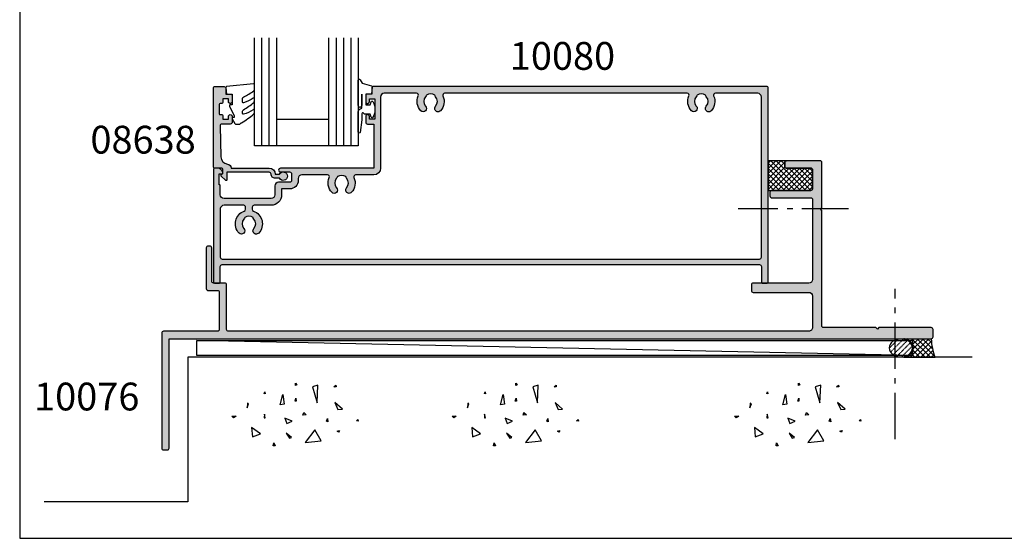
# Model space of a CAD drawing. Units: millimetres. Extents: x 1008 to 1539, y -800 to -77.
# Drawn here: x 1008 to 1273, y -800 to -660 of the extents above; entities that cross this region are included whole.
import ezdxf

# ---------------------------------------------------------------- set-up
doc = ezdxf.new("R2010")
doc.units = ezdxf.units.MM
doc.linetypes.add('CENTER', pattern=[0.95, 0.625, -0.125, 0.075, -0.125])
doc.linetypes.add('DASHED', pattern=[0.2, 0.1, -0.1])
doc.layers.get('0').update_dxf_attribs({"plot": 0})
for name, color, linetype in [('08638$0$APL Hatch', 253, 'Continuous'), ('08638$0$APL Joinery', 2, 'Continuous'), ('APL Building', 3, 'Continuous'), ('APL Hatch', 253, 'Continuous'), ('APL Joinery', 2, 'Continuous'), ('APL Notes', 7, 'Continuous'), ('Joinery', 2, 'Continuous')]:
    doc.layers.add(name, color=color, linetype=linetype)
doc.styles.add('Arial-Bold', font='arialbd_1.ttf')

# ---------------------------------------------------------------- blocks, each defined once
blk = doc.blocks.new('9010312r')
at = {"layer": 'Joinery', "color": 252, "linetype": 'Continuous', "flags": 128}
blk.add_lwpolyline([(-3.700000000000273, -3.112162041980582), (-3.700000000000273, 3.750000000000057, -0.7673269879789621), (-3.233493649054196, 3.875000000000057), (-2.678392146939359, 2.913535994979384), (-0.1702504641469318, 2.241481456572274, -0.3626955242591878), (0.01418906484065019, 1.979333054671088), (-0.1499999999999204, 0), (-1.700000000000273, 0), (-1.700000000000273, -2.900000000000091), (-0.4498370779880929, -2.900000000000091), (-0.1881506327076181, -2.074457630187112, -0.6640183420487276), (0.2707511573059378, -2.032352941176555, -0.250000000000001), (0.2707511573059946, -6.267647058823627, -0.6640183420487096), (-0.1881506327073907, -6.225542369812956), (-0.4498370779880929, -5.400000000000091), (-1.999837077988275, -5.400000000000091), (-2.273527966956635, -5.126309111031787, 0.6681785464135807), (-2.700304662253245, -5.303085743066731), (-2.70030507338123, -6.927797075589524), (-3.202665138193709, -10.34063861445406, -0.9294717386060578), (-3.700000000000273, -10.30423166271237), (-3.700000000000273, -4.837162039802649, -0.3563939586926081), (-2.900000000000261, -3.85736614268933, 0.3563939586925716), (-2.700000000000273, -3.612417168411071), (-2.700000000000216, -0.02499999999997726, 0.9999999999999999), (-2.750000000000284, -0.02499999999997726), (-2.750000000000284, -3.112162041980582, -0.9999999999999999), (-3.699999995644475, -3.112162041980582)], format="xyb", dxfattribs=at)
blk = doc.blocks.new('9010260L')
at = {"layer": 'Joinery', "color": 252, "linetype": 'Continuous', "flags": 128}
blk.add_lwpolyline([(4.763081616780426, -5.447915956349291, -0.4991631999369929), (4.507596119099929, -5.255766640589002), (4.507596119099929, -4.659083557038684, -0.2720725012048106), (4.764281872721853, -4.222279049839571, 0.05542087594073555), (7.540912905117693, -2.244395229166628, 0.2134333709620202), (7.707596119099918, -1.871702433208895), (7.707596119099946, -1.257703842824753, 0.6064770642946059), (7.393042719276707, -1.093760198272918, -0.0778026134852497), (4.766564995924455, -2.377379200379451, -0.5048527223647301), (4.507596119099901, -2.186270143644677), (4.507596119100015, -1.171348789143579, -0.3020576082188059), (4.814074575851251, -0.7103179742313728, 0.0678144351682658), (7.509812808122973, 0.8794771684303413, 0.2295412802047894), (7.699999995644419, 1.271925918236121), (7.699999995644419, 2.526869383082627, 0.4607623830565046), (7.411090109705299, 2.77382286205426), (0.2110901140607382, 1.996953478971591, 0.3941429072290372), (0.0009513254769473178, 1.728211064312987), (0.152150201784508, -1.989519660128281e-13), (1.699999995644419, -1.989519660128281e-13), (1.699999995644419, -2.90000000000029), (1.199999995644419, -2.90000000000029, 0.5486826681767416), (0.973443804326692, -3.255699064213772), (2.199999995644419, -5.884709086297931), (2.199999995644419, -6.364392571535035), (1.936602536023145, -6.364392571535035, 0.5773502691896264), (1.731698725455303, -6.719296382103011), (2.420158645608012, -7.911743942782294, 0.2679491924311221), (2.853171347500222, -8.161743942782294), (3.407596119099935, -8.161743942782294, 0.2238716985268081), (4.024676778437453, -7.870872079769001, -0.1222270110287074), (4.218194548793491, -7.727476211394887, 0.0461487875582768), (7.526115078421697, -5.374447712785468, 0.2184468557088208), (7.700000000000216, -4.995437217381777), (7.700000000000216, -4.404752337208222, 0.5970869766259792), (7.390010237866619, -4.237712664597794, -0.07543949844125579)], format="xyb", close=True, dxfattribs=at)
blk = doc.blocks.new('08638')
at = {"layer": '08638$0$APL Hatch'}
h = blk.add_hatch(color=256, dxfattribs=at)
edge = h.paths.add_edge_path()
edge.add_arc((15.00000000000006, -1.599999999999682), 0.5, 0, 90)
edge.add_line((15.00000000000006, -1.099999999999682), (3.600000000000136, -1.099999999999454))
edge.add_line((3.600000000000136, -1.099999999999454), (3.600000000000136, -3.057106781193511))
edge.add_arc((3.34999999999997, -3.057106781193509), 0.2500000000001665, 225.0000000000089, 359.9999999999996, ccw=False)
edge.add_line((3.173223304703242, -3.233883476490291), (2.073223304705152, -2.133883476491405))
edge.add_arc((2.25, -1.957106781194739), 0.249999999998756, 135.0000000002948, 225.0000000002948, ccw=False)
edge.add_line((2.073223304703333, -1.780330085899891), (2.5, -1.353553390603224))
edge.add_line((2.5, -1.353553390603224), (2.500000000000227, -0.25))
edge.add_arc((2.250000000000227, -0.2500000000002274), 0.25, 5.211020790109826e-11, 90.00000000005213)
edge.add_line((2.25, -2.273736754432321e-13), (0.2878679656438967, 0))
edge.add_arc((0.2878679656439906, 0.2878679656439906), 0.2878679656439906, 179.9999999999846, 269.99999999998136, ccw=False)
edge.add_line((0, 0.2878679656440681), (-2.273736754432321e-13, 21.75))
edge.add_arc((0.2499999999997726, 21.75), 0.25, 90, 180, ccw=False)
edge.add_line((0.2499999999997726, 22), (2.799999999999955, 22))
edge.add_arc((2.800000000000068, 21.50000000000011), 0.4999999999998863, 1.3017142919125035e-11, 90.00000000001302, ccw=False)
edge.add_line((3.299999999999955, 21.50000000000023), (3.299999999999955, 20.00000000000011))
edge.add_line((3.299999999999955, 20.00000000000011), (4.5, 19.99999999999989))
edge.add_arc((4.5, 19.49999999999989), 0.5, 0, 90, ccw=False)
edge.add_line((5, 19.49999999999989), (5, 17.94999999999993))
edge.add_arc((4.5, 17.94999999999993), 0.5, -180, 0, ccw=False)
edge.add_line((4, 17.94999999999993), (4, 18.70000000000005))
edge.add_line((4, 18.70000000000005), (2.500000000000227, 18.70000000000005))
edge.add_line((2.500000000000227, 18.70000000000005), (2.5, 17.69999999999982))
edge.add_arc((2.25, 17.69999999999982), 0.25, -90, 0, ccw=False)
edge.add_line((2.25, 17.44999999999982), (1.749999999999773, 17.44999999999982))
edge.add_arc((1.749999999999773, 17.19999999999982), 0.25, 90, 180)
edge.add_line((1.499999999999773, 17.19999999999982), (1.499999999999716, 14.69999999999993))
edge.add_arc((1.749999999999829, 14.69999999999993), 0.2500000000001137, 180, 269.999999999987)
edge.add_line((1.749999999999773, 14.44999999999982), (2.25, 14.44999999999993))
edge.add_arc((2.25, 14.19999999999993), 0.25, 0, 90, ccw=False)
edge.add_line((2.5, 14.19999999999993), (2.5, 13.20000000000005))
edge.add_line((2.5, 13.20000000000005), (4, 13.19999999999993))
edge.add_line((4, 13.19999999999993), (4, 13.94999999999993))
edge.add_arc((4.5, 13.95000000000005), 0.5, 1.3017142919125035e-11, 180.000000000013, ccw=False)
edge.add_line((5, 13.95000000000016), (5.000000000000227, 12.40000000000009))
edge.add_arc((4.500000000000227, 12.40000000000009), 0.5, -90, 0, ccw=False)
edge.add_line((4.500000000000227, 11.90000000000009), (2.240058386999408, 11.89999999999986))
edge.add_arc((2.240058386999249, 11.39999999999987), 0.4999999999999893, 89.99999999998184, 181.4465556865566)
edge.add_line((1.740217733301051, 11.38737776127027), (1.950769923104017, 3.049511045081086))
edge.add_arc((3.950132537897016, 3.10000000000021), 2.000000000000181, 181.446555686577, 263.5148335461281)
edge.add_arc((3.600000000000092, 0.019836496887641), 1.099999999999953, -2.6147972675971687e-12, 83.51483354612333, ccw=False)
edge.add_line((4.700000000000045, 0.01983649688759215), (4.700000000000045, 4.547473508864641e-13))
edge.add_line((4.700000000000045, 4.547473508864641e-13), (15.00000000000035, -1.13686837721616e-13))
edge.add_arc((15.00000000000019, -1.600000000000115), 1.600000000000001, 7.389644451905042e-12, 89.99999999999432, ccw=False)
edge.add_line((16.60000000000019, -1.599999999999909), (17.74004950616388, -1.599999999999884))
edge.add_arc((18.75000000000028, -2.149999999999674), 1.150000000000061, -151.42812185765888, 151.4281218577047, ccw=False)
edge.add_line((17.74004950616433, -2.700000000000273), (16.5999999999996, -2.700000000000045))
edge.add_arc((16.59999999999992, -1.600000000000187), 1.099999999999859, 179.9999999999737, 269.99999999998334, ccw=False)
at = {"layer": '08638$0$APL Joinery', "linetype": 'Continuous'}
blk.add_lwpolyline([(15.50000000000006, -1.599999999999682, 0.414213562373095), (15.00000000000006, -1.099999999999682), (3.600000000000136, -1.099999999999454), (3.600000000000136, -3.057106781193511, -0.6681786379192403), (3.173223304703242, -3.233883476490291), (2.073223304705152, -2.133883476491405, -0.414213562373095), (2.073223304703333, -1.780330085899891), (2.5, -1.353553390603224), (2.500000000000227, -0.25, 0.4142135623730951), (2.25, -2.273736754432321e-13), (0.2878679656438968, 0, -0.4142135623730784), (0, 0.2878679656440681), (-2.273736754432321e-13, 21.75, -0.414213562373095), (0.2499999999997726, 22), (2.799999999999955, 22, -0.414213562373095), (3.299999999999955, 21.50000000000023), (3.299999999999955, 20.00000000000011), (4.5, 19.99999999999989, -0.414213562373095), (5, 19.49999999999989), (5, 17.94999999999993, -0.9999999999999999), (4, 17.94999999999993), (4, 18.70000000000005), (2.500000000000227, 18.70000000000005), (2.5, 17.69999999999982, -0.414213562373095), (2.25, 17.44999999999982), (1.749999999999773, 17.44999999999982, 0.414213562373095), (1.499999999999773, 17.19999999999982), (1.499999999999716, 14.69999999999993, 0.4142135623730284), (1.749999999999773, 14.44999999999982), (2.25, 14.44999999999993, -0.414213562373095), (2.5, 14.19999999999993), (2.5, 13.20000000000005), (4, 13.19999999999993), (4, 13.94999999999993, -0.9999999999999999), (5, 13.95000000000016), (5.000000000000227, 12.40000000000009, -0.414213562373095), (4.500000000000227, 11.90000000000009), (2.240058386999408, 11.89999999999986, 0.4216277665658038), (1.740217733301051, 11.38737776127027), (1.950769923104017, 3.049511045081086, 0.3742242816206591), (3.724240577963564, 1.112797739927485, -0.3814371313442928), (4.700000000000045, 0.01983649688759215), (4.700000000000045, 4.547473508864641e-13), (15.00000000000035, -1.13686837721616e-13, -0.4142135623730283), (16.60000000000019, -1.599999999999909), (17.74004950616388, -1.599999999999884, -3.927182716064489), (17.74004950616433, -2.700000000000273), (16.5999999999996, -2.700000000000045, -0.4142135623731446)], format="xyb", close=True, dxfattribs=at)
blk = doc.blocks.new('10080')
at = {"layer": 'APL Hatch'}
h = blk.add_hatch(color=256, dxfattribs=at)
h.dxf.hatch_style = 1
h.paths.add_polyline_path([(0, 52.75000000000033, 0.4142135623730618), (-0.2499999999999716, 53.00000000000033), (-106.6000000000185, 53.00000000000945, 0.4142135623731201), (-106.8000000000211, 52.8000000000069), (-106.8000000000211, 51.00000000000945), (-108.0000000000182, 51.00000000000945, 0.4142135623730951), (-108.5000000000182, 50.50000000000945), (-108.5000000000182, 48.95000000001018, 1), (-107.5000000000182, 48.95000000001018), (-107.5000000000182, 49.70000000001018), (-106.0000000000182, 49.70000000001018), (-106.0000000000182, 44.20000000001018), (-107.5000000000182, 44.20000000001018), (-107.5000000000182, 44.95000000001018, 1), (-108.5000000000182, 44.95000000001018), (-108.5000000000182, 43.40000000000727, 0.4142135623730951), (-108.0000000000182, 42.90000000000727), (-106.3000000000211, 42.90000000000727), (-106.3000000000211, 31.00000000000945), (-131.5000000000182, 31.00000000000945, 1), (-131.5000000000175, 30.00000000000581), (-129.0000000000189, 30.00000000000945, -0.4142135623735217), (-128.5000000000182, 29.50000000000945), (-128.5000000000182, 27.70000000001018, -0.414213562400233), (-129.0000000000645, 27.20000000001018), (-131.9840086724345, 27.20000000028666, 0.4142135624002329), (-132.9840086725271, 26.20000000028666), (-132.9840086725271, 23.80000000000872, -0.4142135623730951), (-133.9840086725271, 22.80000000000872), (-146.7000000000153, 22.80000000000872, -0.4142135623735217), (-147.7000000000153, 23.80000000001018), (-147.7000000000116, 26.30000000000843, 0.4142135623735216), (-147.9000000000124, 26.50000000000945), (-148.0000000000182, 26.50000000000945), (-148.0000000000182, 29.50000000000945), (-147.2500000000191, 29.50000000000854, 0.4744978678080477), (-147.0050510257398, 29.80000000000904, 0.3563939586929689), (-148.4747448714082, 31.00000000000945), (-149.2500000000109, 31.00000000000945, 0.4142135623729659), (-149.5000000000036, 30.75000000001684), (-149.5000000000173, 0.2500000000141114, 0.4142135623734363), (-149.2500000000107, 7.631228982063476e-12), (-147.9500000000115, 8.540723683836404e-12, 0.4142135623728868), (-147.7000000000116, 0.2500000000085407), (-147.7000000000116, 4.500000000004903, -0.4142135623730909), (-147.2000000000116, 5.000000000004903), (-2.300000000002925, 5.000000000007617, -0.4142135623731034), (-1.80000000000291, 4.500000000007617), (-1.80000000000291, 0.25000000000216, 0.4142135623726788), (-1.550000000003266, 2.160049916710705e-12), (-0.2500000000003553, 3.410605131648481e-13, 0.4142135623735111), (0, 0.2500000000003411)])
h.paths.add_polyline_path([(-103.5000000000022, 51.1999999999838), (-94.7858263472709, 51.19999999998744, -0.5439851197898707), (-94.32970239077962, 50.49518072278116, 0.3034605171258351), (-93.6545429635363, 46.49482766480607, 1), (-92.34545205436008, 47.7302551177588, -0.3973597071093292), (-92.34545205431704, 50.26974488230206, 0.1432248589116712), (-92.11575924811429, 50.71976037320599, -0.2959768337492148), (-89.88423576960895, 50.71976037320599, 0.1432248589117183), (-89.65454296340607, 50.26974488230195, -0.3973597071194008), (-89.6545429634068, 47.73025511771279, 1), (-88.3454520543165, 46.49482766466828, 0.3034605171451236), (-87.67029262626855, 50.49518072315099, -0.5439851197444888), (-87.21416866994662, 51.19999999998834), (-21.78582634734867, 51.2000000000038, -0.5439851197810162), (-21.32970239085215, 50.49518072281025, 0.303460517126583), (-20.65454296348328, 46.49482766478649, 1), (-19.34545205431932, 47.73025511775222, -0.3973597071107518), (-19.34545205428249, 50.26974488230204, 0.143224858911674), (-19.11575924807973, 50.71976037320598, -0.2959768337492103), (-16.88423576957442, 50.71976037320612, 0.1432248589117552), (-16.65454296337153, 50.26974488230194, -0.3973597071193993), (-16.65454296337222, 47.73025511771279, 1), (-15.34545205428192, 46.49482766466827, 0.3034605171462873), (-14.67029262624035, 50.49518072316513, -0.5439851197460213), (-14.21416866992007, 51.20000000000288), (-2.800000000002669, 51.20000000000015, -0.4142135623730243), (-1.80000000000291, 50.20000000000015), (-1.80000000000291, 7.000000000004889, -0.4142135623730784), (-2.300000000002882, 6.500000000004889), (-147.2000000000116, 6.499999999998536, -0.4142135623731076), (-147.7000000000116, 6.999999999998536), (-147.6999999999935, 20.00000000144281, -0.4142135623730951), (-146.6999999999935, 21.00000000144281), (-141.3999999999196, 21.00000000144281, -0.4142135623730951), (-140.8999999999196, 20.50000000144281), (-140.8999999999196, 19.90656544582933, -0.3166329175994875), (-141.2312716769765, 19.43589491027709, 0.5408094336678971), (-142.6541003740361, 13.49482766539015, 1), (-141.3450094649465, 14.73025511843466, -0.3973597071193992), (-141.3450094649475, 17.26974488302381, 0.1432248589120732), (-141.1153166587445, 17.71976037392839, -0.2959768337491541), (-138.8837931802391, 17.71976037392807, 0.143224858911897), (-138.6541003740365, 17.26974488302391, -0.3973597071193662), (-138.6541003740377, 14.73025511843405, 1), (-137.3450094649496, 13.49482766538816, 0.5408830596571342), (-138.7686210745626, 19.43617547201691, -0.3166955930408652), (-139.0999999999201, 19.90688444069217), (-139.0999999999203, 20.50000000144263, -0.4142135624640363), (-138.5999999997653, 21.00000000144281), (-133.9840086733884, 21.00000000001127, 0.4142135624638879), (-131.1840086725172, 23.80000000001377), (-131.1840086725169, 25.40000000022009), (-128.9999999930901, 25.40000000129147, 0.4142135622294136), (-126.69999999422, 27.70000000128982), (-126.69999999422, 28.20000000354629, -0.4142135623730951), (-125.6999999977525, 29.20000000001382), (-118.7853837587511, 29.20000000001382, -0.5439851197183423), (-118.329259802216, 28.49518072290966, 0.3034605171250698), (-117.6541003740263, 24.49482766466521, 1), (-116.3450094649382, 25.73025511771299, -0.3973597071198769), (-116.3450094649393, 28.26974488230631, 0.1432248589116888), (-116.1153166587374, 28.71976037320779, -0.2959768337492211), (-113.8837931802318, 28.71976037320779, 0.1432248589122395), (-113.6541003740293, 28.26974488230201, -0.3973597071191591), (-113.6541003740321, 25.73025511771397, 1), (-112.3450094649422, 24.49482766466649, 0.3034605171244849), (-111.6698500367727, 28.49518072289812, -0.5439851197197053), (-111.2137260802312, 29.20000000001382), (-106.3000000000046, 29.20000000000927, 0.4142135623733662), (-104.5000000000036, 31.00000000000854), (-104.5000000000036, 50.19999999998198, -0.4142135623729729)], flags=16)
at = {"layer": 'APL Joinery'}
blk.add_lwpolyline([(-147.0050510257397, 29.80000000000872, 0.3563939586929698), (-148.4747448714079, 31.00000000000945), (-149.2500000000182, 31.00000000000945, 0.4142135623730949), (-149.5000000000036, 30.75000000000945), (-149.5000000000173, 0.2500000000094502, 0.4142135623720295), (-149.2500000000073, 7.631228982063476e-12), (-147.9500000000116, 8.540723683836404e-12, 0.414213562373095), (-147.7000000000116, 0.2500000000085407), (-147.7000000000116, 4.500000000004903, -0.414213562373095), (-147.2000000000116, 5.000000000004903), (-2.30000000000291, 5.000000000007617, -0.414213562373095), (-1.80000000000291, 4.500000000007617), (-1.80000000000291, 0.25000000000216, 0.414213562373095), (-1.55000000000291, 2.160049916710705e-12), (-0.25, 3.410605131648481e-13, 0.414213562373095), (0, 0.2500000000003411), (0, 52.75000000000033, 0.414213562373095), (-0.25, 53.00000000000033), (-106.6000000000167, 53.00000000000945, 0.414213562373095), (-106.8000000000211, 52.80000000000872), (-106.8000000000211, 51.00000000000945), (-108.0000000000182, 51.00000000000945, 0.414213562373095), (-108.5000000000182, 50.50000000000945), (-108.5000000000182, 48.95000000001018, 0.9999999999999999), (-107.5000000000182, 48.95000000001018), (-107.5000000000182, 49.70000000001018), (-106.0000000000182, 49.70000000001018), (-106.0000000000182, 44.20000000001018), (-107.5000000000182, 44.20000000001018), (-107.5000000000182, 44.95000000001018, 0.9999999999999999), (-108.5000000000182, 44.95000000001018), (-108.5000000000182, 43.40000000000727, 0.414213562373095), (-108.0000000000182, 42.90000000000727), (-106.3000000000211, 42.90000000000727), (-106.3000000000211, 31.00000000000945), (-131.5000000000182, 31.00000000000945, 0.9999999999999999), (-131.5000000000182, 30.00000000000581), (-129.0000000000182, 30.00000000000945, -0.414213562373095), (-128.5000000000182, 29.50000000000945), (-128.5000000000182, 27.70000000001018, -0.414213562373095), (-129.0000000000182, 27.20000000001018), (-131.9840086725271, 27.20000000028666, 0.414213562373095), (-132.9840086725271, 26.20000000028666), (-132.9840086725271, 23.80000000000872, -0.414213562373095), (-133.9840086725271, 22.80000000000872), (-146.7000000000153, 22.80000000000872, -0.414213562373095), (-147.7000000000153, 23.80000000000872), (-147.7000000000116, 26.30000000000872, 0.4142135623837504), (-147.9000000000196, 26.50000000000945), (-148.0000000000182, 26.50000000000945), (-148.0000000000182, 29.50000000000945), (-147.2500000000182, 29.50000000000854, 0.4744978678064971)], format="xyb", close=True, dxfattribs=at)
blk.add_lwpolyline([(-147.7000000000116, 20.30000000000418), (-147.7000000000116, 6.999999999998536, 0.414213562373095), (-147.2000000000116, 6.499999999998536), (-2.30000000000291, 6.500000000004889, 0.414213562373095), (-1.80000000000291, 7.000000000004889), (-1.80000000000291, 50.20000000000015, 0.414213562373095), (-2.80000000000291, 51.20000000000015), (-14.21416867006019, 51.20000000000288, 0.5439851197354773), (-14.67029262618962, 50.49518072305215, -0.3034605171369903), (-15.34545205428162, 46.4948276646686, -1.00000000000018), (-16.65454296337202, 47.730255117713, 0.3973597071194159), (-16.6545429633718, 50.26974488230223, -0.1432248589116031), (-16.88423576957439, 50.71976037320599, 0.2959768337492126), (-19.11575924807971, 50.71976037320599, -0.1432248589116031), (-19.3454520542823, 50.26974488230223, 0.3973597071192318), (-19.3454520542823, 47.730255117713, -1), (-20.65454296337202, 46.49482766466861, -0.3034605171401976), (-21.32970239084398, 50.49518072282842, 0.5439851197680452), (-21.78582634734856, 51.2000000000038), (-87.21416867008656, 51.19999999998834, 0.543985119733696), (-87.67029262621804, 50.49518072303852, -0.3034605171358676), (-88.34545205431618, 46.49482766466861, -1.000000000000195), (-89.65454296340658, 47.73025511771301, 0.3973597071194163), (-89.65454296340636, 50.26974488230224, -0.1432248589116031), (-89.88423576960895, 50.71976037320599, 0.2959768337492127), (-92.11575924811427, 50.71976037320599, -0.1432248589116033), (-92.34545205431687, 50.26974488230224, 0.3973597071192222), (-92.34545205431687, 47.73025511771301, -1), (-93.65454296340658, 46.49482766466862, -0.3034605171407165), (-94.32970239077554, 50.49518072279024, 0.5439851197833635), (-94.78582634727081, 51.19999999998744), (-103.5000000000546, 51.1999999999838, 0.4142135623571119), (-104.5000000000036, 50.1999999999838), (-104.5000000000036, 31.00000000000854, -0.414213562373095), (-106.3000000000029, 29.20000000000927), (-111.2137260802265, 29.20000000001382, 0.5439851197205771), (-111.6698500367741, 28.4951807229012, -0.3034605171246116), (-112.3450094649411, 24.49482766466771, -1.00000000000037), (-113.6541003740313, 25.73025511771483, 0.3973597071194159), (-113.6541003740313, 28.26974488230407, -0.143224858911446), (-113.8837931802318, 28.71976037320782, 0.2959768337492126), (-116.1153166587374, 28.71976037320782, -0.1432248589118683), (-116.3450094649397, 28.26974488230589, 0.3973597071193901), (-116.3450094649399, 25.73025511771483, -0.9999999999998245), (-117.6541003740313, 24.49482766467044, -0.3034605171244348), (-118.3292598022165, 28.49518072290847, 0.5439851197196028), (-118.7853837587518, 29.20000000001382), (-125.7000000000044, 29.20000000001382, 0.414213562373095), (-126.69999999422, 28.20000000129438), (-126.69999999422, 27.70000000129438, -0.4142135623735619), (-128.9999999942174, 25.40000000129147), (-131.1840086725169, 25.40000000022009), (-131.1840086725172, 23.80000000001782, -0.414213562372693), (-133.9840086725126, 21.00000000001127), (-138.5999999999203, 21.00000000144281, 0.414213562373095), (-139.0999999999203, 20.50000000144281), (-139.0999999999201, 19.90688444070328, 0.3166955930423496), (-138.7686210745705, 19.43617547201974, -0.5408830596577832), (-137.3450094649488, 13.49482766538894, -0.9999999999999997), (-138.6541003740367, 14.73025511843515, 0.3973597071192317), (-138.6541003740369, 17.26974488302439, -0.1432248589117322), (-138.8837931802391, 17.71976037392814, 0.2959768337492126), (-141.1153166587449, 17.71976037392814, -0.1432248589117324), (-141.345009464947, 17.26974488302439, 0.3973597071194159), (-141.345009464947, 14.73025511843515, -1), (-142.6541003740367, 13.49482766539076, -0.5408094336679066), (-141.2312716769757, 19.43589491027741, 0.3166329175995228), (-140.8999999999196, 19.90656544583034), (-140.8999999999196, 20.50000000144281, 0.414213562373095), (-141.3999999999196, 21.00000000144281), (-146.6999999999935, 21.00000000144281, 0.414213562373095), (-147.6999999999935, 20.00000000144281)], format="xyb", dxfattribs=at)
blk = doc.blocks.new('10076')
at = {"layer": 'APL Hatch'}
h = blk.add_hatch(color=256, dxfattribs=at)
h.dxf.hatch_style = 1
h.paths.add_polyline_path([(205.9999999994457, 2.49999999995625, 0.4142135623730722), (205.4999999994457, 2.999999999956307), (191.3999999994453, 2.999999999959038), (190.9999999994457, 2.599999999959401), (190.5999999994442, 2.999999999959037), (176.4999999994456, 2.999999999960859, -0.4142135623730871), (175.9999999994457, 3.49999999996091), (175.9999999994488, 34.60002835832434), (175.5999999994474, 35.00002835832397), (175.9999999994488, 35.40002835832271), (175.99999999945, 47.50002835832404, 0.4142135623731281), (175.4999999994501, 48.00002835832399), (166.4999999998903, 48.00002835832399, 0.4142135623725623), (165.9999999998902, 47.50002835832478), (165.9999999998884, 46.5000283583249, 0.4142135623736278), (166.4999999998884, 46.00002835832399), (172.9999999994481, 46.00002835832398, -0.4142135623730155), (173.4999999994479, 45.50002835832423), (173.4999999994493, 40.50002835832412, -0.414213562373225), (172.9999999994492, 40.00002835832398), (162.5000000000642, 40.00002835832581, 0.4142135623730794), (162.0000000000641, 39.50002835832592), (162.0000000000639, 38.50002835832592, 0.4142135623731106), (162.5000000000638, 38.00002835832581), (172.9999999994473, 38.00002835832398, -0.4142135623730482), (173.4999999994473, 37.50002835832397), (173.4999999994468, 15.99999999996085, -0.4142135623730887), (172.4999999994468, 14.99999999996086), (157.4999999985355, 14.99999999996086, 0.4142135623730503), (156.9999999985355, 14.49999999996094), (156.9999999985353, 12.99999999996094, 0.4142135623731413), (157.4999999985353, 12.49999999996086), (172.4999999994447, 12.49999999996086, -0.414213562373064), (173.4999999994448, 11.49999999996092), (173.4999999994457, 2.999999999960985, -0.4142135623731519), (172.4999999994455, 1.99999999996086), (16.00000000002382, 1.999999999974531, -0.4142135623731393), (15.50000000002387, 2.499999999974664), (15.50000000002706, 14.4999999999744, 0.4142135623731731), (15.00000000002706, 14.99999999997453), (12.00000000002706, 14.99999999997453, -0.4142135623731242), (11.50000000002706, 15.49999999997458), (11.50000000002797, 24.49999999997448, 0.4142135623725914), (11.00000000002888, 24.99999999997453), (10.50000000002888, 24.99999999997544, 0.4142135623735966), (10.00000000002797, 24.49999999997549), (10.00000000002683, 13.49999999997549, 0.4142135623730243), (10.50000000002666, 12.99999999997544), (13.25000000002692, 12.99999999997453, -0.4142135623732366), (13.50000000002683, 12.74999999997432), (13.50000000001842, 2.499999999974122, -0.4142135623728878), (13.00000000001836, 1.999999999974532), (-1.499999999970612, 1.999999999976353, 0.4142135623724453), (-1.999999999970669, 1.49999999997752), (-2.000000000042974, -29.5000000000243, 0.4142135623737776), (-1.500000000042974, -30.00000000002547), (-0.5000000000075033, -30.00000000002547, 0.4142135623733179), (2.250999386887997e-11, -29.49999999999507), (0, 1.110223024625157e-16), (205.4999999994452, -4.460287694740828e-11, 0.4142135623731263), (205.9999999994454, 0.4999999999554538)])
at = {"layer": 'APL Joinery'}
blk.add_lwpolyline([(-2.000000000042979, -29.50000000002547, 0.414213562373095), (-1.500000000042979, -30.00000000002547), (-0.5000000000357034, -30.00000000002547, 0.414213562373095), (2.250466479836177e-11, -29.50000000002365), (0, 0), (205.4999999994452, -4.460299012445709e-11, 0.414213562373095), (205.9999999994454, 0.4999999999553969), (205.9999999994457, 2.499999999958125, 0.4142135623720295), (205.4999999994457, 2.999999999956307), (191.3999999994453, 2.999999999959038), (190.9999999994457, 2.599999999959401), (190.5999999994442, 2.999999999959038), (176.4999999994457, 2.999999999960859, -0.414213562373095), (175.9999999994457, 3.499999999960859), (175.9999999994488, 34.60002835832434), (175.5999999994474, 35.00002835832398), (175.9999999994488, 35.40002835832271), (175.99999999945, 47.50002835832398, 0.414213562373095), (175.4999999994502, 48.00002835832398), (166.4999999998904, 48.00002835832399, 0.414213562373095), (165.9999999998902, 47.50002835832399), (165.9999999998884, 46.50002835832399, 0.414213562373095), (166.4999999998884, 46.00002835832399), (172.9999999994482, 46.00002835832398, -0.414213562373095), (173.4999999994479, 45.50002835832398), (173.4999999994493, 40.50002835832489, -0.4142135623736278), (172.9999999994493, 40.00002835832398), (162.5000000000641, 40.00002835832581, 0.414213562373095), (162.0000000000641, 39.50002835832581), (162.0000000000639, 38.50002835832581, 0.414213562373095), (162.5000000000639, 38.00002835832581), (172.9999999994473, 38.00002835832398, -0.414213562373095), (173.4999999994473, 37.50002835832398), (173.4999999994468, 15.99999999996086, -0.4142135623730898), (172.4999999994468, 14.99999999996086), (157.4999999985355, 14.99999999996086, 0.414213562373095), (156.9999999985355, 14.49999999996086), (156.9999999985353, 12.99999999996086, 0.4142135623730997), (157.4999999985353, 12.49999999996086), (172.4999999994448, 12.49999999996086, -0.4142135623730692), (173.4999999994448, 11.49999999996086), (173.4999999994457, 2.99999999996086, -0.4142135623731512), (172.4999999994454, 1.99999999996086), (16.00000000002387, 1.999999999974531, -0.414213562373095), (15.50000000002387, 2.499999999974531), (15.50000000002706, 14.49999999997453, 0.414213562373095), (15.00000000002706, 14.99999999997453), (12.00000000002706, 14.99999999997453, -0.414213562373095), (11.50000000002706, 15.49999999997453), (11.50000000002797, 24.49999999997453, 0.414213562373095), (11.00000000002797, 24.99999999997453), (10.50000000002797, 24.99999999997544, 0.414213562373095), (10.00000000002797, 24.49999999997544), (10.00000000002683, 13.49999999997544, 0.414213562373095), (10.50000000002683, 12.99999999997544), (13.25000000002683, 12.99999999997453, -0.414213562373095), (13.50000000002683, 12.74999999997453), (13.50000000001842, 2.499999999973622, -0.4142135623725622), (13.00000000001842, 1.999999999974532), (-1.499999999970669, 1.999999999976353, 0.414213562373095), (-1.999999999970669, 1.499999999976354)], format="xyb", close=True, dxfattribs=at)
blk = doc.blocks.new('conc')
at = {"layer": 'APL Building', "color": 8, "linetype": 'Continuous'}
for p, q in [((-8.10958285918582, 4.804174709196332), (-7.911780385428301, 5.3276678873126)), ((-7.911780385428301, 5.3276678873126), (-7.845846227509298, 4.738738061931599)), ((0.3959235123819553, 7.617950541571872), (0.725594301977651, 7.159894010719881)), ((0.3959235123819553, 7.029020716190644), (0.3959235123819553, 7.617950541571872)), ((0.725594301977651, 7.159894010719881), (0.3959235123819553, 7.029020716190644)), ((6.420823959460677, 7.04783577039575), (4.910332341677076, 6.619523170118782)), ((4.910332341677076, 6.619523170118782), (6.205039442634529, 2.336397167348423)), ((6.205039442634529, 2.336397167348423), (6.420823959460677, 7.04783577039575)), ((10.6664489508953, 6.674744548882018), (11.2073519934595, 7.058188564609964)), ((11.28462385668297, 6.598055745736474), (10.6664489508953, 6.674744548882018)), ((11.2073519934595, 7.058188564609964), (11.28462385668297, 6.598055745736474)), ((-7.845846227509298, 4.738738061931599), (-8.10958285918582, 4.804174709196332)), ((-3.798975434268641, 1.756589003311774), (-3.078656847169611, 4.556548886416749)), ((-3.078656847169611, 4.556548886416749), (-2.718497553619841, 1.99488346144858)), ((0.2347474157282363, 2.763615588458833), (0.4665630053983705, 3.607192423060269)), ((0.5438348686220706, 2.763615588459288), (0.2347474157282363, 2.763615588458833)), ((0.4665630053983705, 3.607192423060269), (0.5438348686220706, 2.763615588459288)), ((-12.59238187936626, 2.226793966440027), (-12.66965374258973, 0.9997731161115553)), ((-12.66965374258973, 0.9997731161115553), (-12.28329442647242, 2.073416360149167)), ((-12.28329442647242, 2.073416360149167), (-12.59238187936626, 2.226793966440027)), ((-2.718497553619841, 1.99488346144858), (-3.798975434268641, 1.756589003311774)), ((10.9453887794424, 2.448455407672782), (11.80253283239119, 0.4853559897364903)), ((12.98934767493546, 0.616229284265728), (10.9453887794424, 2.448455407672782)), ((11.80253283239119, 0.4853559897364903), (12.98934767493546, 0.616229284265728)), ((-16.84233435665669, -1.300890978254984), (-15.68325640830483, -1.300890978255211)), ((-16.37870317731574, -1.761023797128246), (-16.84233435665669, -1.300890978254984)), ((-15.68325640830483, -1.300890978255211), (-16.37870317731574, -1.761023797128246)), ((-8.043648701266761, -0.6925036610250572), (-8.109582859185707, -1.739490017258049)), ((-8.109582859185707, -1.739490017258049), (-7.779912069590011, -1.739490017258049)), ((-7.779912069590011, -1.739490017258049), (-8.043648701266761, -0.6925036610250572)), ((-2.478391357920145, -1.817827868737368), (-1.938152417595859, -3.24759461755707)), ((-0.4975152433977996, -2.651858472215508), (-2.478391357920145, -1.817827868737368)), ((-1.938152417595859, -3.24759461755707), (-0.4975152433977996, -2.651858472215508)), ((2.308014092036615, -1.01968689734781), (2.571750723713308, -0.2998837774377989)), ((3.231092302904528, -0.9542502500835326), (2.308014092036615, -1.01968689734781)), ((2.571750723713308, -0.2998837774377989), (3.231092302904528, -0.9542502500835326)), ((8.686546742115866, -2.651858472215508), (8.986679486740627, -1.936975097805544)), ((9.106732584590304, -2.771005701283912), (8.686546742115866, -2.651858472215508)), ((8.986679486740627, -1.936975097805544), (9.106732584590304, -2.771005701283912)), ((16.77092614554851, -2.527911828583683), (17.15728546166599, -2.144467812855964)), ((17.23455732488935, -2.604600631729227), (16.77092614554851, -2.527911828583683)), ((17.15728546166599, -2.144467812855964), (17.23455732488935, -2.604600631729227)), ((-9.115661252028474, -6.01569853805313), (-11.48929093711729, -4.302448136944804)), ((-11.48929093711729, -4.302448136944804), (-11.27350642029108, -6.872323738607065)), ((5.557685892155746, -4.944917037360256), (2.968271690240954, -8.371417839576452)), ((7.283962026765835, -7.943105239299484), (5.557685892155746, -4.944917037360256)), ((11.5937113095768, -5.288708741823257), (12.21188621536442, -5.135331135532169)), ((11.98007062569411, -5.595463954405659), (11.5937113095768, -5.288708741823257)), ((12.21188621536442, -5.135331135532169), (11.98007062569411, -5.595463954405659)), ((-11.27350642029108, -6.872323738607065), (-9.115661252028474, -6.01569853805313)), ((-2.118232064370659, -5.868833657059668), (-1.277860379421611, -7.239026791345395)), ((-0.6775948901725428, -7.060305947743018), (-2.118232064370659, -5.868833657059668)), ((-1.277860379421611, -7.239026791345395), (-0.6775948901725428, -7.060305947743018)), ((2.968271690240954, -8.371417839576452), (7.283962026765835, -7.943105239299484)), ((-5.6379141892549, -9.276526505392212), (-5.483370462807898, -8.509638473936093)), ((-5.097011146690477, -9.276526505392212), (-5.6379141892549, -9.276526505392212)), ((-5.483370462807898, -8.509638473936093), (-5.097011146690477, -9.276526505392212))]:
    blk.add_line(p, q, dxfattribs=at)

msp = doc.modelspace()

# ---------------------------------------------------------------- hatches: boundary and pattern name
at = {"layer": 'APL Building', "linetype": 'Continuous'}
h = msp.add_hatch(dxfattribs=at)
h.set_pattern_fill('_USER', color=8, angle=45, double=1, pattern_type=0)
h.set_pattern_definition([(45, (1033.000000000015, -905.2826286513086), (-0.7071067811865475, 0.7071067811865476), []), (135, (1033.000000000015, -905.2826286513086), (-0.7071067811865476, -0.7071067811865475), [])])
edge = h.paths.add_edge_path()
edge.add_arc((1221.297886291748, -700.6438404911426), 0.5, 1.628443996909321e-11, 90)
edge.add_line((1221.297886291748, -700.1438404911426), (1214.797886292188, -700.1438404911435))
edge.add_arc((1214.797886292188, -699.6438404911435), 0.4999999999999716, 179.9999999998925, 270, ccw=False)
edge.add_line((1214.297886292188, -699.6438404911426), (1214.29788629219, -698.6438404911426))
edge.add_arc((1214.79788629219, -698.6438404911435), 0.5, 90, 179.9999999998958, ccw=False)
edge.add_line((1214.79788629219, -698.1438404911435), (1209.79788629235, -698.1438404911435))
edge.add_line((1209.79788629235, -698.1438404911435), (1209.79788629235, -706.1438404911426))
edge.add_line((1209.79788629235, -706.1438404911426), (1210.797886292365, -706.1438404911426))
edge.add_line((1210.797886292365, -706.1438404911426), (1221.29788629175, -706.1438404911426))
edge.add_arc((1221.29788629175, -705.6438404911426), 0.5, 270, 360.0000000000196)
edge.add_line((1221.79788629175, -705.6438404911423), (1221.797886291748, -700.6438404911423))

# ---------------------------------------------------------------- linework, layer by layer
msp.add_lwpolyline([(1538.99999919215, -799.999999889113), (1538.99999919215, -76.99999988911304), (1007.999999192149, -76.99999988911304), (1007.999999192149, -799.999999889113)], close=True)
at = {"layer": 'APL Building', "color": 8, "linetype": 'CENTER', "ltscale": 20}
msp.add_line((1244.042512963191, -773.274171493141), (1244.042512963191, -732.674171493141), dxfattribs=at)
at = {"layer": 'APL Building', "color": 8, "linetype": 'Continuous'}
for p, q in [((1248.810824953855, -750.6438688494941), (1055.773200257083, -746.6438688494944)), ((1247.166109309077, -746.1438688494941), (1247.564879176974, -746.5426387173907)), ((1247.490851453137, -746.1438688494941), (1247.246342398834, -746.3883779037967)), ((1248.90506501551, -746.1438688494941), (1248.122799084837, -746.9261347801682)), ((1253.14770570263, -746.1438688494941), (1248.14770570263, -751.1438688494941)), ((1248.58032287145, -746.1438688494941), (1253.58032287145, -751.1438688494941)), ((1250.319278577883, -746.1438688494941), (1248.75018820603, -747.7129592213473)), ((1248.76489658056, -747.742656120977), (1252.166109309077, -751.1438688494941)), ((1251.733492140256, -746.1438688494941), (1248.957522507788, -748.9198384819629)), ((1253.849811275782, -746.8559768387136), (1249.561919265003, -751.1438688494941)), ((1249.994536433824, -746.1438688494941), (1254.76243418979, -750.9117666054606)), ((1254.00464153296, -748.118050525781), (1250.976132827343, -751.146559231398)), ((1251.408749996164, -746.146559231398), (1254.155903432009, -748.8937126672431)), ((1252.822963558538, -746.146559231398), (1253.881373416039, -747.2049690888994)), ((1247.538807376624, -750.7592076041601), (1247.923468621959, -751.1438688494941)), ((1248.343945145885, -750.1501318110488), (1249.337682184331, -751.1438688494941)), ((1248.876683021828, -749.2686561246178), (1250.751895746705, -751.1438688494941)), ((1254.249485231393, -749.2874203897209), (1252.390346389716, -751.146559231398)), ((1254.570886813917, -750.38023236957), (1253.804559952088, -751.146559231398))]:
    msp.add_line(p, q, dxfattribs=at)
at = {"layer": 'APL Building', "color": 3, "linetype": 'Continuous'}
for p, q in [((1055.773200257083, -746.6438688494944), (1248.810824953855, -746.6438688494941)), ((1055.773200257083, -750.6438688494944), (1055.773200257083, -746.6438688494944)), ((1248.810824953855, -750.6438688494941), (1248.810824953855, -746.6438688494941)), ((1248.810824953855, -750.6438688494941), (1055.773200257083, -750.6438688494944))]:
    msp.add_line(p, q, dxfattribs=at)
at = {"layer": 'APL Building', "color": 8, "linetype": 'DASHED'}
for p, q in [((1244.88569897302, -746.2937269547224), (1242.462275514052, -748.7171504136913)), ((1246.305340489635, -746.2882990004805), (1242.824008673623, -749.7696308164925)), ((1247.368211608791, -746.6396414436977), (1243.542512230655, -750.4653408218342)), ((1248.177844471368, -747.2442221434937), (1244.514254044265, -750.9078125705969)), ((1248.692537790292, -748.1437423869438), (1245.78093540153, -751.0553447757056))]:
    msp.add_line(p, q, dxfattribs=at)
at = {"layer": 'APL Building', "linetype": 'Continuous'}
for p, q in [((1246.543628948712, -746.1643412282419), (1246.445501944455, -746.1438688494941)), ((1246.829970820775, -746.238484791713), (1246.543628948712, -746.1643412282419)), ((1247.094858488401, -746.3276217297496), (1246.829970820775, -746.238484791713)), ((1247.367216125671, -746.442447752597), (1247.094858488401, -746.3276217297496)), ((1247.614283693467, -746.5701653180706), (1247.367216125671, -746.442447752597)), ((1247.820505720332, -746.6971895699899), (1247.614283693467, -746.5701653180706)), ((1248.04580824046, -746.8621625024471), (1247.820505720332, -746.6971895699899)), ((1248.217999700899, -747.011643647679), (1248.04580824046, -746.8621625024471)), ((1248.390863482729, -747.1889500657567), (1248.217999700899, -747.011643647679)), ((1248.557365801667, -747.3963316071129), (1248.390863482729, -747.1889500657567)), ((1248.670831071769, -747.5688068268121), (1248.557365801667, -747.3963316071129)), ((1248.772157734158, -747.7577364750098), (1248.670831071769, -747.5688068268121)), ((1248.85720808943, -747.9620299208968), (1248.772157734158, -747.7577364750098)), ((1248.921945192681, -748.179773425673), (1248.85720808943, -747.9620299208968)), ((1248.976824953854, -748.6438688494941), (1248.921945192681, -748.179773425673)), ((1248.962742661897, -748.8796779670555), (1248.976824953854, -748.6438688494941)), ((1246.445501944454, -751.1438688494942), (1247.032940770713, -750.9828358667949)), ((1247.032940770713, -750.9828358667949), (1247.280236871196, -750.884716283632)), ((1247.280236871196, -750.884716283632), (1247.567988058071, -750.7433976010284)), ((1247.567988058071, -750.7433976010284), (1247.809003857798, -750.5981870746929)), ((1247.809003857798, -750.5981870746929), (1248.009488782522, -750.454301144646)), ((1248.009488782522, -750.454301144646), (1248.226741072174, -750.2678525172935)), ((1248.226741072174, -750.2678525172935), (1248.394410010404, -750.0947964505785)), ((1248.394410010404, -750.0947964505785), (1248.562331096037, -749.88448796179)), ((1248.562331096037, -749.88448796179), (1248.680402226625, -749.7027716216927)), ((1248.680402226625, -749.7027716216927), (1248.787890131368, -749.4962880224577)), ((1248.787890131368, -749.4962880224577), (1248.873940292946, -749.2770233296087)), ((1248.873940292946, -749.2770233296087), (1248.931934977572, -749.0639183800115)), ((1248.931934977572, -749.0639183800115), (1248.962742661897, -748.8796779670555))]:
    msp.add_line(p, q, dxfattribs=at)
at = {"layer": 'APL Building'}
for p, q in [((1246.445501944455, -746.1438688494941), (1253.810824953855, -746.1438688494934)), ((1246.445501944454, -751.1438688494942), (1254.853028964282, -751.1438688494934))]:
    msp.add_line(p, q, dxfattribs=at)
at = {"layer": 'APL Building', "color": 8, "linetype": 'CENTER', "ltscale": 20}
msp.add_lwpolyline([(1231.444332307186, -711.1438404911426), (1201.709598944548, -711.1438404911426)], dxfattribs=at)
at = {"layer": 'APL Building', "color": 2}
msp.add_lwpolyline([(1264.857071932254, -751.1465592313942), (1053.297886292311, -751.1465592314522), (1053.297886292311, -790.1802245908115), (1014.628539570475, -790.1802245907684)], dxfattribs=at)
at = {"layer": 'APL Building', "linetype": 'Continuous'}
msp.add_arc((1268.460140129162, -745.7016631461793), 14.65606931046316, 181.7395240096074, 201.8088563413113, dxfattribs=at)
at = {"layer": 'APL Building', "color": 2, "linetype": 'Continuous', "extrusion": (0, 0, -1)}
msp.add_ellipse((1245.610824953854, -748.6438688494953), major_axis=(3.149999999999977, -1.928818708657067e-16), ratio=0.7663219562281444, dxfattribs=at)
at = {"layer": 'APL Joinery', "color": 7}
for p, q in [((1077.297886292343, -694.1484026018729), (1077.297886292343, -665.0070882755094)), ((1091.297886292343, -665.0070882755094), (1091.297886292343, -694.1484026018693))]:
    msp.add_line(p, q, dxfattribs=at)
msp.add_lwpolyline([(1099.297886292343, -665.0070882755094), (1099.297886292343, -694.1484026018693), (1071.297886292343, -694.1484026018729), (1071.297886292343, -665.0070882755094)], dxfattribs=at)
at = {"layer": 'APL Joinery', "color": 8}
for points in [[(1073.297886292343, -694.1484026018729), (1073.297886292343, -665.0070882755094)], [(1075.297886292343, -694.1484026018729), (1075.297886292343, -665.0070882755094)], [(1093.297886292343, -665.0070882755094), (1093.297886292343, -694.1484026018693)], [(1095.297886292343, -665.0070882755094), (1095.297886292343, -694.1484026018693)], [(1097.297886292343, -665.0070882755094), (1097.297886292343, -694.1484026018693)]]:
    msp.add_lwpolyline(points, dxfattribs=at)
at = {"layer": 'APL Joinery', "color": 7}
msp.add_lwpolyline([(1077.297886292343, -686.8984026018693), (1091.297886292343, -686.8984026018693), (1091.297886292343, -694.1484026018693), (1077.297886292343, -694.1484026018693)], close=True, dxfattribs=at)
at = {"layer": 'APL Joinery', "color": 8}
msp.add_lwpolyline([(1221.797886291748, -700.6438404911423, 0.4142135623730289), (1221.297886291748, -700.1438404911426), (1214.797886292188, -700.1438404911435, -0.414213562373669), (1214.297886292188, -699.6438404911426), (1214.29788629219, -698.6438404911426, -0.4142135623725623), (1214.79788629219, -698.1438404911435), (1209.79788629235, -698.1438404911435), (1209.79788629235, -706.1438404911426), (1210.797886292365, -706.1438404911426), (1221.29788629175, -706.1438404911426, 0.4142135623732016), (1221.79788629175, -705.6438404911423)], format="xyb", close=True, dxfattribs=at)

# ---------------------------------------------------------------- block references
at = {"layer": 'APL Joinery'}
for name, p in [('9010312r', (1102.99788629234, -680.1484026018693)), ('08638', (1060.297886292343, -700.1484026018693)), ('9010260L', (1063.597886292338, -680.1484026018693)), ('conc', (1082.014299080758, -765.773005098067)), ('conc', (1141.413530679649, -765.773005098067)), ('conc', (1217.594403791736, -765.773005098067))]:
    msp.add_blockref(name, p, dxfattribs=at)
at = {"layer": 'APL Notes'}
for name, p in [('10080', (1209.797886292346, -731.1484026018788)), ('10076', (1048.297886292299, -746.143868849467))]:
    msp.add_blockref(name, p, dxfattribs=at)

# ---------------------------------------------------------------- texts
at = {"layer": 'APL Notes', "char_height": 7.5, "attachment_point": 1, "style": 'Arial-Bold'}
for s, insert in [('10080', (1140.161132277321, -666.1009752173518)), ('08638', (1027.075648539981, -688.7030217594478)), ('10076', (1011.879637446518, -758.0001245513117))]:
    msp.add_mtext(s, dxfattribs=dict(at, insert=insert))

doc.saveas('drawing.dxf')
